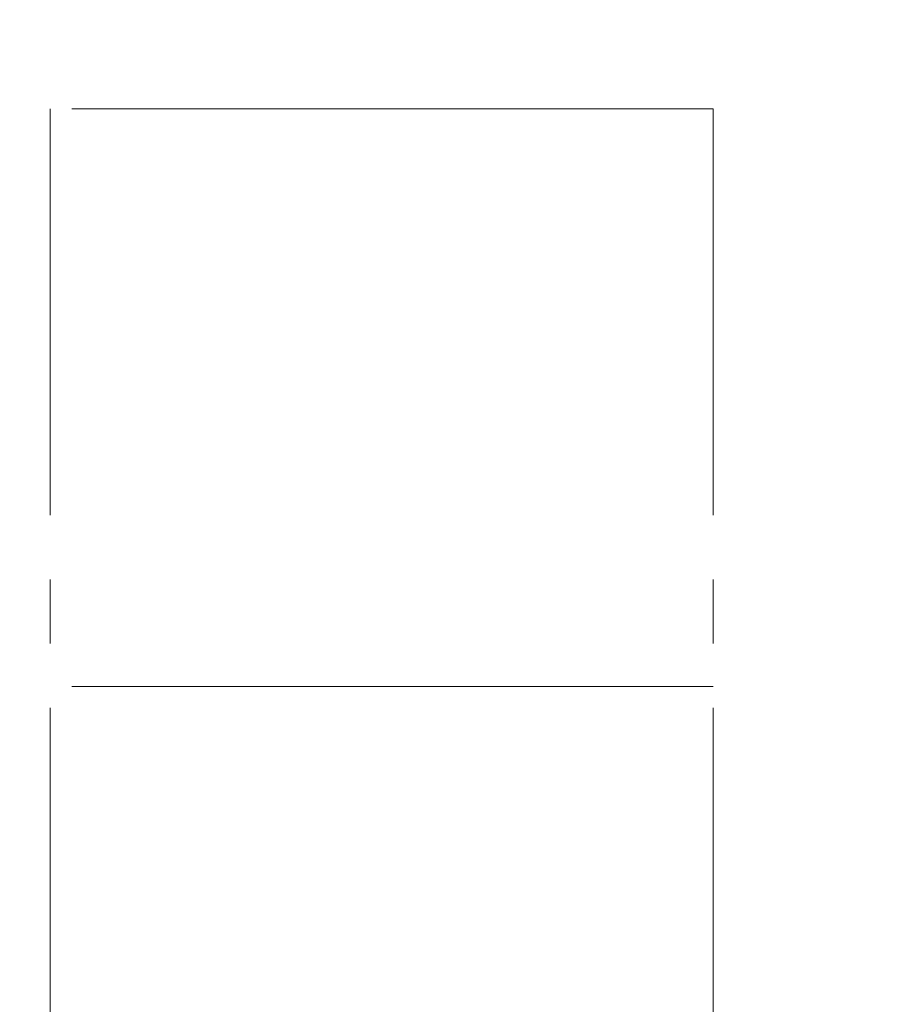
# Model space of a CAD drawing. Units: millimetres. Extents: x 0 to 594, y 0 to 420.
# Drawn here: x 550 to 570, y 306 to 329 of the extents above; entities that cross this region are included whole.
import ezdxf

# ---------------------------------------------------------------- set-up
doc = ezdxf.new("R2010")
doc.units = ezdxf.units.MM
doc.linetypes.add('K5LT_AXLED', pattern=[19.5, 15, -1.5, 1.5, -1.5])
doc.linetypes.add('K5LT_THIN', pattern=[0])
doc.layers.add('LAYER', color=7, linetype='Continuous')
doc.layers.add('Системный слой', color=7, linetype='Continuous')
doc.styles.add('KDIMTEXTSTYLE', font='GOST_AU.SHX', dxfattribs={"width": 0.96, "oblique": 15, "height": 5})
doc.dimstyles.new('KDIMSTYLE (0.10)', dxfattribs={"dimtxt": 5, "dimasz": 1, "dimexe": 2, "dimexo": 0, "dimgap": 1, "dimtad": 1, "dimlfac": 10, "dimtxsty": 'KDIMTEXTSTYLE', "dimsah": 1, "dimcen": 0, "dimdle": 1, "dimadec": 0, "dimazin": 0, "dimtfac": 0.667, "dimtmove": 0, "dimatfit": 3, "dimfxl": 1, "dimtvp": 1, "dimtolj": 1, "dimtzin": 0, "dimarcsym": 0})

# ---------------------------------------------------------------- blocks, each defined once
blk = doc.blocks.new('KDIMARROW_02')
at = {"layer": 'LAYER'}
blk.add_hatch(color=0, dxfattribs=at).paths.add_polyline_path([(4.5, 0), (5, 0.658), (0, 0), (5, -0.658)])
at = {"layer": 'LAYER', "color": 0, "linetype": 'K5LT_THIN', "lineweight": 18}
for p, q in [((5, 0.658), (0, 0)), ((4.5, 0), (5, 0.658)), ((0, 0), (5, -0.658)), ((0, 0), (7, 0)), ((5, -0.658), (4.5, 0))]:
    blk.add_line(p, q, dxfattribs=at)
at = {"layer": 'Системный слой', "color": 0, "linetype": 'K5LT_THIN', "lineweight": 18}
blk.add_line((0, 0), (-1, 0), dxfattribs=at)
blk = doc.blocks.new('KDIMARROW_01')
at = {"layer": 'LAYER'}
blk.add_hatch(color=0, dxfattribs=at).paths.add_polyline_path([(0, 0), (-5, 0.658), (-4.5, 0), (-5, -0.658)])
at = {"layer": 'LAYER', "color": 0, "linetype": 'K5LT_THIN', "lineweight": 18}
for p, q in [((-4.5, 0), (-5, 0.658)), ((-5, 0.658), (0, 0)), ((0, 0), (-5, -0.658)), ((-5, -0.658), (-4.5, 0))]:
    blk.add_line(p, q, dxfattribs=at)
at = {"layer": 'Системный слой', "color": 0, "linetype": 'K5LT_THIN', "lineweight": 18}
blk.add_line((0, 0), (-1, 0), dxfattribs=at)
blk = doc.blocks.new('U512')
at = {"layer": 'Системный слой', "color": 30, "linetype": 'K5LT_AXLED', "lineweight": 18, "true_color": 0xff8000}
for p, q in [((550.269, 297.509), (550.269, 326.509)), ((565.769, 326.509), (550.269, 326.509)), ((565.769, 297.509), (565.769, 326.509)), ((565.769, 313.009), (550.269, 313.009))]:
    blk.add_line(p, q, dxfattribs=at)

msp = doc.modelspace()

# ---------------------------------------------------------------- block references
at = {"layer": 'Системный слой'}
msp.add_blockref('U512', (0, 0), dxfattribs=at)

# ---------------------------------------------------------------- dimensions: what is measured, and where the dimension line sits
at = {"layer": 'Системный слой', "color": 7}
msp.add_linear_dim(base=(579.88355, 394.31988), p1=(494.18528, 285.89791), p2=(484.01471, 394.31988), angle=90, text='\\H5.0;\\W0.965;\\Q15;\\H5.0;\\W0.965;\\Q15;\\Q15;H\\X\\H5.0;\\W0.965;\\Q15;\\Q15;max 2200', dimstyle='KDIMSTYLE (0.10)', override={"dimexo": 0, "dimblk1": 'KDIMARROW_01', "dimblk2": 'KDIMARROW_01', "dimse1": 0, "dimse2": 0, "dimclrt": 7, "dimtolj": 1}, dxfattribs=at).render()
msp.add_linear_dim(base=(574.92563, 299.89791), p1=(529.28528, 285.89791), p2=(534.98471, 299.89791), angle=90, location=(574.92563, 316.55874), dimstyle='KDIMSTYLE (0.10)', override={"dimexo": 0, "dimpost": '\\H5.0;\\W0.965;\\Q15;\\Q15;90...\\H5.0;\\W0.965;\\Q15;<>', "dimblk1": 'KDIMARROW_02', "dimblk2": 'KDIMARROW_02', "dimse1": 0, "dimse2": 0, "dimclrt": 7, "dimtolj": 1}, dxfattribs=at).render()

doc.saveas('drawing.dxf')
